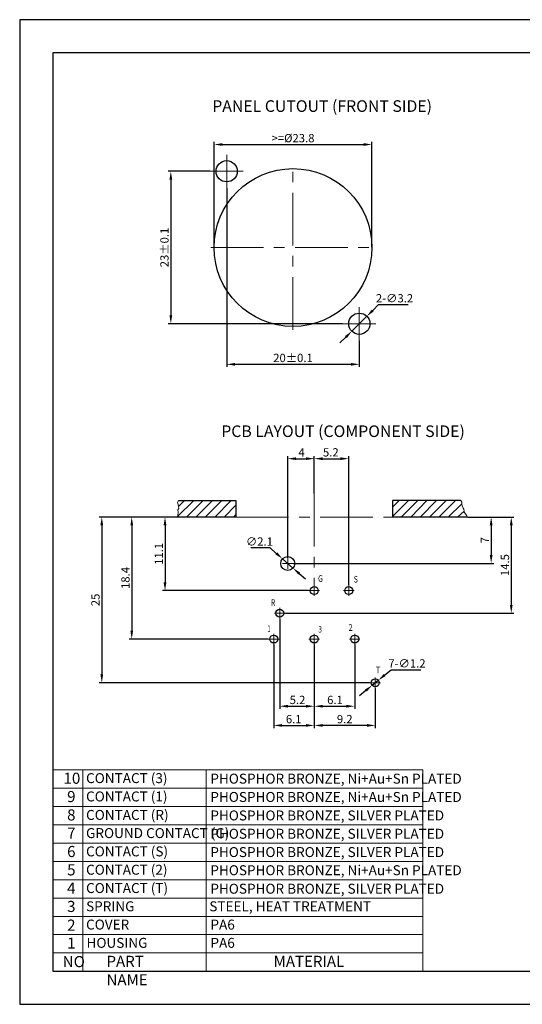
# Model space of a CAD drawing. Units: millimetres. Extents: x 3200 to 3620, y -1104 to -807.
# Drawn here: x 3200 to 3352, y -1104 to -807 of the extents above; entities that cross this region are included whole.
import ezdxf

# ---------------------------------------------------------------- set-up
doc = ezdxf.new("R2010")
doc.units = ezdxf.units.MM
doc.linetypes.add('CENTER', pattern=[50.8, 31.75, -6.35, 6.35, -6.35])
doc.layers.get('0').update_dxf_attribs({"lineweight": 30})
doc.layers.add('DRAFT-ELEMENTE', color=7, linetype='Continuous')
doc.layers.add('ZE-NOTIZEN', color=7, linetype='Continuous')
for name, color, linetype, lineweight in [('中心线层', 6, 'CENTER', 18), ('剖面线层', 3, 'Continuous', 18), ('尺寸线层', 1, 'Continuous', 18), ('文本层', 7, 'Continuous', 18)]:
    doc.layers.add(name, color=color, linetype=linetype, lineweight=lineweight)
doc.styles.add('1', font='swisscl.ttf')
doc.styles.get("Standard").update_dxf_attribs({"font": 'swisscl.ttf'})
doc.dimstyles.get("Standard").update_dxf_attribs({"dimtxt": 2.5, "dimasz": 2.5, "dimexe": 0.8, "dimexo": 0.1, "dimtad": 1, "dimdsep": 46, "dimlunit": 6, "dimtxsty": 'Standard', "dimcen": 2.5, "dimadec": 0, "dimazin": 0, "dimtm": 0.1, "dimtfac": 0.5, "dimtmove": 0, "dimatfit": 3, "dimfxl": 1.25, "dimtolj": 1, "dimarcsym": 0})
doc.dimstyles.new('STANDARD$3', dxfattribs={"dimtxt": 2.5, "dimasz": 2.5, "dimexe": 0.8, "dimexo": 0.1, "dimtad": 1, "dimtih": 1, "dimtoh": 1, "dimlfac": 0.25, "dimdsep": 46, "dimlunit": 6, "dimtxsty": 'Standard', "dimcen": 2.5, "dimadec": 0, "dimazin": 0, "dimtm": 0.1, "dimtfac": 0.5, "dimtmove": 0, "dimatfit": 3, "dimfxl": 1.25, "dimtolj": 1, "dimarcsym": 0})

# ---------------------------------------------------------------- blocks, each defined once
blk = doc.blocks.new('*D85')
at = {"layer": 'DEFPOINTS', "color": 0}
for p in [(3306.32, -844.85), (3258.72, -875.92), (3306.32, -875.92)]:
    blk.add_point(p, dxfattribs=at)
at = {"layer": '尺寸线层', "color": 0, "lineweight": -2}
for p, q in [((3258.72, -875.82), (3258.72, -844.05)), ((3261.22, -844.85), (3303.82, -844.85)), ((3306.32, -875.82), (3306.32, -844.05))]:
    blk.add_line(p, q, dxfattribs=at)
at = {"layer": '尺寸线层', "color": 0}
for points in [[(3261.22, -844.43), (3261.22, -845.27), (3258.72, -844.85)], [(3303.82, -844.43), (3303.82, -845.27), (3306.32, -844.85)]]:
    blk.add_solid(points, dxfattribs=at)
at = {"layer": '尺寸线层', "color": 0, "insert": (3282.52, -842.92), "char_height": 2.5, "attachment_point": 5}
blk.add_mtext('\\A1;>=%%C23.8', dxfattribs=at)
blk = doc.blocks.new('*D86')
at = {"layer": 'DEFPOINTS', "color": 0}
for p in [(3257.52, -852.92), (3245.67, -898.92), (3297.52, -898.92)]:
    blk.add_point(p, dxfattribs=at)
at = {"layer": '尺寸线层', "color": 0, "lineweight": -2}
for p, q in [((3257.42, -852.92), (3244.87, -852.92)), ((3245.67, -855.42), (3245.67, -896.42)), ((3297.42, -898.92), (3244.87, -898.92))]:
    blk.add_line(p, q, dxfattribs=at)
at = {"layer": '尺寸线层', "color": 0}
for points in [[(3245.26, -855.42), (3246.09, -855.42), (3245.67, -852.92)], [(3245.26, -896.42), (3246.09, -896.42), (3245.67, -898.92)]]:
    blk.add_solid(points, dxfattribs=at)
at = {"layer": '尺寸线层', "color": 0, "insert": (3243.75, -875.92), "char_height": 2.5, "attachment_point": 5, "rotation": 90}
blk.add_mtext('\\A1;{\\fSwis721 LtCn BT|b0|i0|c0|p34;23±0.1}', dxfattribs=at)
blk = doc.blocks.new('*D87')
at = {"layer": 'DEFPOINTS', "color": 0}
for p in [(3262.52, -857.92), (3302.52, -903.92), (3302.52, -911.15)]:
    blk.add_point(p, dxfattribs=at)
at = {"layer": '尺寸线层', "color": 0, "lineweight": -2}
for p, q in [((3262.52, -858.02), (3262.52, -911.95)), ((3302.52, -904.02), (3302.52, -911.95)), ((3265.02, -911.15), (3300.02, -911.15))]:
    blk.add_line(p, q, dxfattribs=at)
at = {"layer": '尺寸线层', "color": 0}
for points in [[(3265.02, -910.73), (3265.02, -911.57), (3262.52, -911.15)], [(3300.02, -910.73), (3300.02, -911.57), (3302.52, -911.15)]]:
    blk.add_solid(points, dxfattribs=at)
at = {"layer": '尺寸线层', "color": 0, "insert": (3282.52, -909.22), "char_height": 2.5, "attachment_point": 5}
blk.add_mtext('\\A1;{\\fSwis721 LtCn BT|b0|i0|c0|p34;20±0.1}', dxfattribs=at)
blk = doc.blocks.new('*D88')
at = {"layer": 'DEFPOINTS', "color": 0}
for p in [(3304.79, -896.67), (3300.24, -901.17)]:
    blk.add_point(p, dxfattribs=at)
at = {"layer": '尺寸线层', "color": 0, "lineweight": -2}
for p, q in [((3306.57, -894.91), (3308.34, -893.15)), ((3308.34, -893.15), (3317.29, -893.15)), ((3300.24, -901.17), (3304.79, -896.67)), ((3298.47, -902.93), (3296.69, -904.69))]:
    blk.add_line(p, q, dxfattribs=at)
at = {"layer": '尺寸线层', "color": 0}
for points in [[(3306.27, -894.61), (3306.86, -895.2), (3304.79, -896.67)], [(3298.17, -902.63), (3298.76, -903.23), (3300.24, -901.17)]]:
    blk.add_solid(points, dxfattribs=at)
at = {"layer": '尺寸线层', "color": 0, "insert": (3313.13, -891.22), "char_height": 2.5, "attachment_point": 5}
blk.add_mtext('\\A1;{\\fSwis721 LtCn BT|b0|i0|c0|p34;2-∅3.2}', dxfattribs=at)
blk = doc.blocks.new('*D100')
at = {"layer": 'DEFPOINTS', "color": 0}
for p in [(3299.32, -939.61), (3288.92, -950.2), (3299.32, -977.81)]:
    blk.add_point(p, dxfattribs=at)
at = {"layer": '尺寸线层', "color": 0, "lineweight": -2}
for p, q in [((3288.92, -950.1), (3288.92, -938.81)), ((3291.42, -939.61), (3296.82, -939.61)), ((3299.32, -977.71), (3299.32, -938.81))]:
    blk.add_line(p, q, dxfattribs=at)
at = {"layer": '尺寸线层', "color": 0}
for points in [[(3291.42, -939.19), (3291.42, -940.03), (3288.92, -939.61)], [(3296.82, -939.19), (3296.82, -940.03), (3299.32, -939.61)]]:
    blk.add_solid(points, dxfattribs=at)
at = {"layer": '尺寸线层', "color": 0, "insert": (3293.92, -937.7), "char_height": 2.5, "attachment_point": 5}
blk.add_mtext('\\A1;5.2', dxfattribs=at)
blk = doc.blocks.new('*D101')
at = {"layer": 'DEFPOINTS', "color": 0}
for p in [(3288.92, -939.61), (3288.92, -950.2), (3280.92, -969.61)]:
    blk.add_point(p, dxfattribs=at)
at = {"layer": '尺寸线层', "color": 0, "lineweight": -2}
for p, q in [((3280.92, -969.51), (3280.92, -938.81)), ((3283.42, -939.61), (3286.42, -939.61)), ((3288.92, -950.1), (3288.92, -938.81))]:
    blk.add_line(p, q, dxfattribs=at)
at = {"layer": '尺寸线层', "color": 0}
for points in [[(3283.42, -939.19), (3283.42, -940.03), (3280.92, -939.61)], [(3286.42, -939.19), (3286.42, -940.03), (3288.92, -939.61)]]:
    blk.add_solid(points, dxfattribs=at)
at = {"layer": '尺寸线层', "color": 0, "insert": (3285.1, -937.73), "char_height": 2.5, "attachment_point": 5}
blk.add_mtext('\\A1;4', dxfattribs=at)
blk = doc.blocks.new('*D102')
at = {"layer": 'DEFPOINTS', "color": 0}
for p in [(3335.12, -957.21), (3282.52, -971.21), (3342.28, -971.21)]:
    blk.add_point(p, dxfattribs=at)
at = {"layer": '尺寸线层', "color": 0, "lineweight": -2}
for p, q in [((3335.22, -957.21), (3343.08, -957.21)), ((3342.28, -959.71), (3342.28, -968.71)), ((3282.62, -971.21), (3343.08, -971.21))]:
    blk.add_line(p, q, dxfattribs=at)
at = {"layer": '尺寸线层', "color": 0}
for points in [[(3341.87, -959.71), (3342.7, -959.71), (3342.28, -957.21)], [(3341.87, -968.71), (3342.7, -968.71), (3342.28, -971.21)]]:
    blk.add_solid(points, dxfattribs=at)
at = {"layer": '尺寸线层', "color": 0, "insert": (3340.41, -964.21), "char_height": 2.5, "attachment_point": 5, "rotation": 90}
blk.add_mtext('\\A1;7', dxfattribs=at)
blk = doc.blocks.new('*D103')
at = {"layer": 'DEFPOINTS', "color": 0}
for p in [(3335.12, -957.21), (3280.12, -986.21), (3348.34, -986.21)]:
    blk.add_point(p, dxfattribs=at)
at = {"layer": '尺寸线层', "color": 0, "lineweight": -2}
for p, q in [((3335.22, -957.21), (3349.14, -957.21)), ((3348.34, -959.71), (3348.34, -983.71)), ((3280.22, -986.21), (3349.14, -986.21))]:
    blk.add_line(p, q, dxfattribs=at)
at = {"layer": '尺寸线层', "color": 0}
for points in [[(3347.93, -959.71), (3348.76, -959.71), (3348.34, -957.21)], [(3347.93, -983.71), (3348.76, -983.71), (3348.34, -986.21)]]:
    blk.add_solid(points, dxfattribs=at)
at = {"layer": '尺寸线层', "color": 0, "insert": (3346.44, -971.71), "char_height": 2.5, "attachment_point": 5, "rotation": 90}
blk.add_mtext('\\A1;14.5', dxfattribs=at)
blk = doc.blocks.new('*D104')
at = {"layer": 'DEFPOINTS', "color": 0}
for p in [(3288.92, -995.61), (3301.12, -995.61), (3301.12, -1014.28)]:
    blk.add_point(p, dxfattribs=at)
at = {"layer": '尺寸线层', "color": 0, "lineweight": -2}
for p, q in [((3288.92, -995.71), (3288.92, -1015.08)), ((3301.12, -995.71), (3301.12, -1015.08)), ((3291.42, -1014.28), (3298.62, -1014.28))]:
    blk.add_line(p, q, dxfattribs=at)
at = {"layer": '尺寸线层', "color": 0}
for points in [[(3291.42, -1013.87), (3291.42, -1014.7), (3288.92, -1014.28)], [(3298.62, -1013.87), (3298.62, -1014.7), (3301.12, -1014.28)]]:
    blk.add_solid(points, dxfattribs=at)
at = {"layer": '尺寸线层', "color": 0, "insert": (3295.18, -1012.38), "char_height": 2.5, "attachment_point": 5}
blk.add_mtext('\\A1;6.1', dxfattribs=at)
blk = doc.blocks.new('*D105')
at = {"layer": 'DEFPOINTS', "color": 0}
for p in [(3288.92, -995.71), (3307.32, -1008.81), (3288.92, -1020.08)]:
    blk.add_point(p, dxfattribs=at)
at = {"layer": '尺寸线层', "color": 0, "lineweight": -2}
for p, q in [((3288.92, -995.81), (3288.92, -1020.88)), ((3307.32, -1008.91), (3307.32, -1020.88)), ((3304.82, -1020.08), (3291.42, -1020.08))]:
    blk.add_line(p, q, dxfattribs=at)
at = {"layer": '尺寸线层', "color": 0}
for points in [[(3291.42, -1019.66), (3291.42, -1020.49), (3288.92, -1020.08)], [(3304.82, -1019.66), (3304.82, -1020.49), (3307.32, -1020.08)]]:
    blk.add_solid(points, dxfattribs=at)
at = {"layer": '尺寸线层', "color": 0, "insert": (3298.12, -1018.17), "char_height": 2.5, "attachment_point": 5}
blk.add_mtext('\\A1;9.2', dxfattribs=at)
blk = doc.blocks.new('*D106')
at = {"layer": 'DEFPOINTS', "color": 0}
for p in [(3278.52, -987.81), (3288.92, -995.81), (3288.92, -1014.28)]:
    blk.add_point(p, dxfattribs=at)
at = {"layer": '尺寸线层', "color": 0, "lineweight": -2}
for p, q in [((3278.52, -987.91), (3278.52, -1015.08)), ((3288.92, -995.91), (3288.92, -1015.08)), ((3281.02, -1014.28), (3286.42, -1014.28))]:
    blk.add_line(p, q, dxfattribs=at)
at = {"layer": '尺寸线层', "color": 0}
for points in [[(3281.02, -1013.87), (3281.02, -1014.7), (3278.52, -1014.28)], [(3286.42, -1013.87), (3286.42, -1014.7), (3288.92, -1014.28)]]:
    blk.add_solid(points, dxfattribs=at)
at = {"layer": '尺寸线层', "color": 0, "insert": (3283.88, -1012.38), "char_height": 2.5, "attachment_point": 5}
blk.add_mtext('\\A1;5.2', dxfattribs=at)
blk = doc.blocks.new('*D107')
at = {"layer": 'DEFPOINTS', "color": 0}
for p in [(3276.72, -995.61), (3288.92, -995.91), (3288.92, -1020.08)]:
    blk.add_point(p, dxfattribs=at)
at = {"layer": '尺寸线层', "color": 0, "lineweight": -2}
for p, q in [((3276.72, -995.71), (3276.72, -1020.88)), ((3288.92, -996.01), (3288.92, -1020.88)), ((3279.22, -1020.08), (3286.42, -1020.08))]:
    blk.add_line(p, q, dxfattribs=at)
at = {"layer": '尺寸线层', "color": 0}
for points in [[(3279.22, -1019.66), (3279.22, -1020.49), (3276.72, -1020.08)], [(3286.42, -1019.66), (3286.42, -1020.49), (3288.92, -1020.08)]]:
    blk.add_solid(points, dxfattribs=at)
at = {"layer": '尺寸线层', "color": 0, "insert": (3282.73, -1018.17), "char_height": 2.5, "attachment_point": 5}
blk.add_mtext('\\A1;6.1', dxfattribs=at)
blk = doc.blocks.new('*D108')
at = {"layer": 'DEFPOINTS', "color": 0}
for p in [(3248.22, -957.21), (3243.92, -979.41), (3287.32, -979.41)]:
    blk.add_point(p, dxfattribs=at)
at = {"layer": '尺寸线层', "color": 0, "lineweight": -2}
for p, q in [((3248.12, -957.21), (3243.12, -957.21)), ((3243.92, -959.71), (3243.92, -976.91)), ((3287.22, -979.41), (3243.12, -979.41))]:
    blk.add_line(p, q, dxfattribs=at)
at = {"layer": '尺寸线层', "color": 0}
for points in [[(3243.5, -959.71), (3244.33, -959.71), (3243.92, -957.21)], [(3243.5, -976.91), (3244.33, -976.91), (3243.92, -979.41)]]:
    blk.add_solid(points, dxfattribs=at)
at = {"layer": '尺寸线层', "color": 0, "insert": (3242.04, -968.31), "char_height": 2.5, "attachment_point": 5, "rotation": 90}
blk.add_mtext('\\A1;11.1', dxfattribs=at)
blk = doc.blocks.new('*D109')
at = {"layer": 'DEFPOINTS', "color": 0}
for p in [(3248.12, -957.21), (3233.88, -994.01), (3275.12, -994.01)]:
    blk.add_point(p, dxfattribs=at)
at = {"layer": '尺寸线层', "color": 0, "lineweight": -2}
for p, q in [((3248.02, -957.21), (3233.08, -957.21)), ((3233.88, -959.71), (3233.88, -991.51)), ((3275.02, -994.01), (3233.08, -994.01))]:
    blk.add_line(p, q, dxfattribs=at)
at = {"layer": '尺寸线层', "color": 0}
for points in [[(3233.47, -959.71), (3234.3, -959.71), (3233.88, -957.21)], [(3233.47, -991.51), (3234.3, -991.51), (3233.88, -994.01)]]:
    blk.add_solid(points, dxfattribs=at)
at = {"layer": '尺寸线层', "color": 0, "insert": (3231.98, -975.61), "char_height": 2.5, "attachment_point": 5, "rotation": 90}
blk.add_mtext('\\A1;18.4', dxfattribs=at)
blk = doc.blocks.new('*D110')
at = {"layer": 'DEFPOINTS', "color": 0}
for p in [(3248.12, -957.21), (3224.85, -1007.21), (3305.72, -1007.21)]:
    blk.add_point(p, dxfattribs=at)
at = {"layer": '尺寸线层', "color": 0, "lineweight": -2}
for p, q in [((3248.02, -957.21), (3224.05, -957.21)), ((3224.85, -959.71), (3224.85, -1004.71)), ((3305.62, -1007.21), (3224.05, -1007.21))]:
    blk.add_line(p, q, dxfattribs=at)
at = {"layer": '尺寸线层', "color": 0}
for points in [[(3224.43, -959.71), (3225.26, -959.71), (3224.85, -957.21)], [(3224.43, -1004.71), (3225.26, -1004.71), (3224.85, -1007.21)]]:
    blk.add_solid(points, dxfattribs=at)
at = {"layer": '尺寸线层', "color": 0, "insert": (3222.94, -982.21), "char_height": 2.5, "attachment_point": 5, "rotation": 90}
blk.add_mtext('\\A1;25', dxfattribs=at)
blk = doc.blocks.new('*D111')
at = {"layer": 'DEFPOINTS', "color": 0}
for p in [(3279.35, -969.82), (3282.5, -972.6)]:
    blk.add_point(p, dxfattribs=at)
at = {"layer": '尺寸线层', "color": 0, "lineweight": -2}
for p, q in [((3275.6, -966.51), (3269.82, -966.51)), ((3277.47, -968.17), (3275.6, -966.51)), ((3282.5, -972.6), (3279.35, -969.82)), ((3284.37, -974.25), (3286.25, -975.9))]:
    blk.add_line(p, q, dxfattribs=at)
at = {"layer": '尺寸线层', "color": 0}
for points in [[(3277.75, -967.85), (3277.2, -968.48), (3279.35, -969.82)], [(3284.65, -973.94), (3284.1, -974.56), (3282.5, -972.6)]]:
    blk.add_solid(points, dxfattribs=at)
at = {"layer": '尺寸线层', "color": 0, "insert": (3272.39, -964.61), "char_height": 2.5, "attachment_point": 5}
blk.add_mtext('\\A1;∅2.1', dxfattribs=at)
blk = doc.blocks.new('*D112')
at = {"layer": 'DEFPOINTS', "color": 0}
for p in [(3308.25, -1006.45), (3306.4, -1007.97)]:
    blk.add_point(p, dxfattribs=at)
at = {"layer": '尺寸线层', "color": 0, "lineweight": -2}
for p, q in [((3310.18, -1004.86), (3312.11, -1003.27)), ((3312.11, -1003.27), (3321.04, -1003.27)), ((3306.4, -1007.97), (3308.25, -1006.45)), ((3304.46, -1009.56), (3302.53, -1011.14))]:
    blk.add_line(p, q, dxfattribs=at)
at = {"layer": '尺寸线层', "color": 0}
for points in [[(3309.92, -1004.54), (3310.45, -1005.18), (3308.25, -1006.45)], [(3304.2, -1009.23), (3304.73, -1009.88), (3306.4, -1007.97)]]:
    blk.add_solid(points, dxfattribs=at)
at = {"layer": '尺寸线层', "color": 0, "insert": (3316.89, -1001.37), "char_height": 2.5, "attachment_point": 5}
blk.add_mtext('\\A1;7-∅1.2', dxfattribs=at)

msp = doc.modelspace()

# ---------------------------------------------------------------- linework, layer by layer
at = {"lineweight": 20}
for p, q in [((3210.089, -1033.45), (3321.654, -1033.45)), ((3210.089, -1038.996), (3321.654, -1038.996)), ((3210.089, -1044.522), (3321.654, -1044.522)), ((3210.089, -1050.047), (3321.654, -1050.047)), ((3210.089, -1055.572), (3321.654, -1055.572)), ((3210.089, -1061.098), (3321.654, -1061.098)), ((3210.089, -1066.623), (3321.654, -1066.623)), ((3210.089, -1072.148), (3321.654, -1072.148)), ((3210.089, -1072.148), (3321.654, -1072.148)), ((3210.089, -1077.66), (3321.654, -1077.66)), ((3210.089, -1083.172), (3321.654, -1083.172)), ((3210.089, -1088.684), (3321.654, -1088.684)), ((3327.289, -1094.196), (3406.623, -1094.196))]:
    msp.add_line(p, q, dxfattribs=at)
at = {"color": 0}
for points in [[(3200.089, -1104.196), (3620.089, -1104.196), (3620.089, -807.196), (3200.089, -807.196)], [(3210.089, -1094.196), (3610.089, -1094.196), (3610.089, -817.196), (3210.089, -817.196)]]:
    msp.add_lwpolyline(points, close=True, dxfattribs=at)
for centre, radius in [((3282.516, -875.919), 23.8), ((3262.516, -852.919), 3.2), ((3302.516, -898.919), 3.2)]:
    msp.add_circle(centre, radius)
at = {"layer": 'DRAFT-ELEMENTE'}
for p, q in [((3247.967, -952.208), (3265.323, -952.208)), ((3265.323, -952.208), (3265.323, -957.208)), ((3312.523, -952.208), (3312.523, -957.208)), ((3333.17, -952.208), (3312.523, -952.208)), ((3265.323, -957.208), (3247.658, -957.208)), ((3335.122, -957.208), (3312.523, -957.208))]:
    msp.add_line(p, q, dxfattribs=at)
for centre, radius in [((3280.923, -971.208), 2.1), ((3288.923, -979.408), 1.2), ((3299.323, -979.408), 1.2), ((3278.523, -986.208), 1.2), ((3276.723, -994.008), 1.2), ((3288.923, -994.008), 1.2), ((3301.123, -994.008), 1.2), ((3307.323, -1007.208), 1.2)]:
    msp.add_circle(centre, radius, dxfattribs=at)
at = {"layer": '中心线层'}
for p, q in [((3262.516, -847.919), (3262.516, -857.919)), ((3257.516, -852.919), (3267.516, -852.919)), ((3302.516, -893.919), (3302.516, -903.919)), ((3307.516, -898.919), (3297.516, -898.919)), ((3280.923, -969.608), (3280.923, -972.808)), ((3279.323, -971.208), (3282.523, -971.208)), ((3287.323, -979.408), (3290.523, -979.408)), ((3288.923, -977.808), (3288.923, -981.008)), ((3297.723, -979.408), (3300.923, -979.408)), ((3299.323, -977.808), (3299.323, -981.008)), ((3278.523, -984.608), (3278.523, -987.808)), ((3276.923, -986.208), (3280.123, -986.208)), ((3275.123, -994.008), (3278.323, -994.008)), ((3276.723, -992.408), (3276.723, -995.608)), ((3287.323, -994.008), (3290.523, -994.008)), ((3288.923, -992.408), (3288.923, -995.608)), ((3299.523, -994.008), (3302.723, -994.008)), ((3301.123, -992.408), (3301.123, -995.608)), ((3307.323, -1005.608), (3307.323, -1008.808)), ((3305.723, -1007.208), (3308.923, -1007.208))]:
    msp.add_line(p, q, dxfattribs=at)
at = {"layer": '中心线层', "ltscale": 0.5}
for p, q in [((3282.516, -900.699), (3282.516, -851.139)), ((3257.736, -875.919), (3307.296, -875.919)), ((3288.923, -950.204), (3288.923, -978.208)), ((3265.323, -957.208), (3312.523, -957.208))]:
    msp.add_line(p, q, dxfattribs=at)
at = {"layer": '剖面线层'}
for p, q in [((3252.578, -952.208), (3247.682, -957.104)), ((3248.003, -954.057), (3249.75, -952.208)), ((3250.407, -957.208), (3255.407, -952.208)), ((3258.235, -952.208), (3253.235, -957.208)), ((3256.063, -957.208), (3261.063, -952.208)), ((3258.892, -957.208), (3263.892, -952.208)), ((3312.523, -954.205), (3314.52, -952.208)), ((3317.349, -952.208), (3312.523, -957.033)), ((3315.177, -957.208), (3320.177, -952.208)), ((3322.846, -952.208), (3318.006, -957.208)), ((3325.834, -952.208), (3320.834, -957.208)), ((3323.663, -957.208), (3328.663, -952.208)), ((3326.491, -957.208), (3331.491, -952.208)), ((3329.319, -957.208), (3333.43, -953.214)), ((3265.323, -953.605), (3261.72, -957.208)), ((3332.148, -957.208), (3334.103, -955.397)), ((3264.549, -957.208), (3265.323, -956.433))]:
    msp.add_line(p, q, dxfattribs=at)
at = {"layer": '尺寸线层'}
for p, q in [((3247.967, -952.208), (3247.717, -952.852)), ((3247.717, -952.852), (3247.892, -953.439)), ((3333.17, -952.208), (3333.43, -952.725)), ((3333.43, -952.725), (3333.43, -953.214)), ((3333.43, -953.214), (3333.532, -953.867)), ((3247.923, -955.882), (3247.781, -956.676)), ((3248.114, -954.676), (3247.812, -955.025)), ((3247.812, -955.025), (3247.923, -955.882)), ((3247.892, -953.439), (3248.114, -954.676)), ((3333.532, -953.867), (3333.797, -954.499)), ((3333.797, -954.499), (3334.062, -954.887)), ((3334.062, -954.887), (3334.103, -955.397)), ((3334.103, -955.397), (3334.154, -955.713)), ((3334.154, -955.713), (3334.511, -956.233)), ((3334.511, -956.233), (3334.98, -956.814)), ((3247.781, -956.676), (3247.658, -957.208)), ((3334.98, -956.814), (3335.122, -957.208)), ((3278.523, -984.608), (3278.523, -987.808)), ((3276.723, -992.408), (3276.723, -995.608))]:
    msp.add_line(p, q, dxfattribs=at)
at = {"layer": '尺寸线层', "color": 0}
for p, q in [((3219.09, -1033.45), (3219.09, -1094.196)), ((3256.374, -1033.45), (3256.374, -1094.196)), ((3321.654, -1033.45), (3321.654, -1094.196)), ((3210.089, -1068.756), (3210.089, -1094.196))]:
    msp.add_line(p, q, dxfattribs=at)

# ---------------------------------------------------------------- texts
at = {"lineweight": 20, "attachment_point": 1, "style": '1'}
for s, insert, char_height, width in [('{\\fSwis721 LtCn BT|b0|i0|c0|p34;10}', (3213.299, -1034.332), 3.35462, 6.70925), ('{\\fSwis721 LtCn BT|b0|i0|c0|p34;CONTACT (3)}', (3220.104, -1034.472), 3, 26.22383), ('PHOSPHOR BRONZE, Ni+Au+Sn PLATED', (3257.587, -1034.627), 3, 95.38182), ('{\\fSwis721 LtCn BT|b0|i0|c0|p34;9}', (3214.39, -1039.857), 3.35462, 6.70925), ('CONTACT (1)', (3220.104, -1039.998), 3, 26.22383), ('PHOSPHOR BRONZE, Ni+Au+Sn PLATED', (3257.587, -1040.152), 3, 95.38182), ('{\\fSwis721 LtCn BT|b0|i0|c0|p34;8}', (3214.39, -1045.383), 3.35462, 6.70925), ('{\\fSwis721 LtCn BT|b0|i0|c0|p34;CONTACT (R)}', (3220.104, -1045.573), 3, 26.22383), ('PHOSPHOR BRONZE, SILVER PLATED', (3257.587, -1045.728), 3, 83.06667), ('{\\fSwis721 LtCn BT|b0|i0|c0|p34;7}', (3214.39, -1050.908), 3.35462, 6.70925), ('GROUND CONTACT (G)', (3220.104, -1051.048), 3, 55.67135), ('PHOSPHOR BRONZE, SILVER PLATED', (3257.587, -1051.253), 3, 83.06667), ('{\\fSwis721 LtCn BT|b0|i0|c0|p34;6}', (3214.39, -1056.434), 3.35462, 6.70925), ('{\\fSwis721 LtCn BT|b0|i0|c0|p34;CONTACT (S)}', (3220.104, -1056.574), 3, 26.22383), ('PHOSPHOR BRONZE, SILVER PLATED', (3257.587, -1056.778), 3, 83.06667), ('{\\fSwis721 LtCn BT|b0|i0|c0|p34;5}', (3214.39, -1061.959), 3.35462, 6.70925), ('CONTACT (2)', (3220.104, -1062.099), 3, 26.22383), ('PHOSPHOR BRONZE, Ni+Au+Sn PLATED', (3257.587, -1062.254), 3, 95.38182), ('{\\fSwis721 LtCn BT|b0|i0|c0|p34;4}', (3214.39, -1067.484), 3.35462, 6.70925), ('{\\fSwis721 LtCn BT|b0|i0|c0|p34;CONTACT (T)}', (3220.104, -1067.625), 3, 26.22383), ('PHOSPHOR BRONZE, SILVER PLATED', (3257.587, -1067.829), 3, 83.06667), ('{\\fSwis721 LtCn BT|b0|i0|c0|p34;3}', (3214.39, -1072.996), 3.35462, 6.70925), ('{\\fSwis721 LtCn BT|b0|i0|c0|p34;SPRING}', (3220.104, -1073.137), 3, 26.22383), ('STEEL, HEAT TREATMENT', (3257.278, -1073.137), 3, 53.06111), ('{\\fSwis721 LtCn BT|b0|i0|c0|p34;2}', (3214.39, -1078.643), 3.35462, 6.70925), ('{\\fSwis721 LtCn BT|b0|i0|c0|p34;COVER}', (3220.105, -1078.649), 3, 18.02454), ('{\\fSwis721 LtCn BT|b0|i0|c0|p34;PA6}', (3257.621, -1078.649), 3, 18.02454), ('{\\fSwis721 LtCn BT|b0|i0|c0|p34;1}', (3214.39, -1084.046), 3.35462, 6.70925), ('{\\fSwis721 LtCn BT|b0|i0|c0|p34;HOUSING}', (3220.24, -1084.161), 3, 18.02454), ('{\\fSwis721 LtCn BT|b0|i0|c0|p34;PA6}', (3257.621, -1084.161), 3, 18.02454), ('{\\fSwis721 LtCn BT|b0|i0|c0|p34;NO}', (3213.05, -1089.637), 3.35462, 6.70925), ('{\\fSwis721 LtCn BT|b0|i0|c0|p34;PART NAME}', (3226.265, -1089.571), 3.328, 23.4319), ('{\\fSwis721 LtCn BT|b0|i0|c0|p34;MATERIAL}', (3276.678, -1089.571), 3.328, 57.9072)]:
    msp.add_mtext(s, dxfattribs=dict(at, insert=insert, char_height=char_height, width=width))
at = {"layer": 'ZE-NOTIZEN'}
for s, width, p in [('G', 0.785714, (3290.064, -976.784)), ('S', 0.785714, (3300.808, -976.981)), ('R', 0.785714, (3275.826, -984.034)), ('1', 0.571429, (3274.837, -991.878)), ('3', 0.714286, (3290.161, -992.068)), ('2', 0.785714, (3299.292, -991.549)), ('T', 0.857143, (3307.483, -1004.318))]:
    msp.add_text(s, height=2, dxfattribs=dict(at, width=width)).set_placement(p)
at = {"layer": '文本层', "char_height": 2.5, "width": 201.95556, "attachment_point": 1, "style": '1'}
for s, insert in [('{\\fSwis721 LtCn BT|b0|i0|c0|p34;\\H1.4x;PANEL CUTOUT (FRONT SIDE)}', (3258.167, -831.505)), ('{\\fSwis721 LtCn BT|b0|i0|c0|p34;\\H1.4x;PCB LAYOUT (COMPONENT SIDE)}', (3260.873, -929.578))]:
    msp.add_mtext(s, dxfattribs=dict(at, insert=insert))

# ---------------------------------------------------------------- dimensions: what is measured, and where the dimension line sits
at = {"layer": '尺寸线层'}
for base, p1, p2, text, override, picture, middle in [((3306.316, -844.849), (3258.716, -875.919), (3306.316, -875.919), '>=%%C<>', {"dimlfac": 0.5, "dimlunit": 2, "dimcen": -1, "dimtfac": 0.7, "dimatfit": 1, "dimarcsym": 2}, '*D85', (3282.516, -842.924)), ((3302.516, -911.149), (3262.516, -857.919), (3302.516, -903.919), '{\\fSwis721 LtCn BT|b0|i0|c0|p34;<>}', {"dimlfac": 0.5, "dimlunit": 2, "dimcen": -1, "dimtol": 1, "dimtp": 0.1, "dimtfac": 1, "dimatfit": 1, "dimarcsym": 2}, '*D87', (3282.516, -909.224)), ((3288.923, -1020.077), (3307.323, -1008.808), (3288.923, -995.708), '9.2', {"dimlfac": 0.5, "dimlunit": 2, "dimcen": -1, "dimtol": 1, "dimtp": 0.05, "dimtm": 0.05, "dimtfac": 1, "dimatfit": 1, "dimarcsym": 2}, '*D105', (3298.123, -1018.173))]:
    dim = msp.add_linear_dim(base=base, p1=p1, p2=p2, text=text, dimstyle='STANDARD', override=override, dxfattribs=at)
    dim.commit()
    dim.dimension.update_dxf_attribs({"geometry": picture, "text_midpoint": middle})
for base, p1, p2, text, override, picture, middle in [((3245.672, -898.919), (3257.516, -852.919), (3297.516, -898.919), '{\\fSwis721 LtCn BT|b0|i0|c0|p34;<>}', {"dimlfac": 0.5, "dimlunit": 2, "dimcen": -1, "dimtol": 1, "dimtp": 0.1, "dimtfac": 1, "dimatfit": 1, "dimarcsym": 2}, '*D86', (3243.747, -875.919)), ((3224.847, -1007.208), (3248.123, -957.208), (3305.723, -1007.208), '25', {"dimlfac": 0.5, "dimlunit": 2, "dimcen": -1, "dimtol": 1, "dimtp": 0.05, "dimtm": 0.05, "dimtfac": 1, "dimatfit": 1, "dimarcsym": 2}, '*D110', (3222.942, -982.208)), ((3233.884, -994.008), (3248.123, -957.208), (3275.123, -994.008), '18.4', {"dimlfac": 0.5, "dimlunit": 2, "dimcen": -1, "dimtol": 1, "dimtp": 0.05, "dimtm": 0.05, "dimtfac": 1, "dimatfit": 1, "dimarcsym": 2}, '*D109', (3231.979, -975.608)), ((3243.918, -979.408), (3248.223, -957.208), (3287.323, -979.408), '11.1', {"dimlfac": 0.5, "dimlunit": 2, "dimcen": -1, "dimtol": 1, "dimtp": 0.05, "dimtm": 0.05, "dimtfac": 1, "dimatfit": 1, "dimarcsym": 2}, '*D108', (3242.043, -968.308)), ((3348.343, -986.208), (3335.122, -957.208), (3280.123, -986.208), '14.5', {"dimlfac": 0.5, "dimlunit": 2, "dimcen": -1, "dimtol": 1, "dimtp": 0.05, "dimtm": 0.05, "dimtfac": 1, "dimatfit": 1, "dimarcsym": 2}, '*D103', (3346.443, -971.708)), ((3342.284, -971.208), (3335.122, -957.208), (3282.523, -971.208), '7', {"dimlfac": 0.5, "dimlunit": 2, "dimcen": -1, "dimtol": 1, "dimtp": 0.05, "dimtm": 0.05, "dimtfac": 1, "dimatfit": 1, "dimarcsym": 2}, '*D102', (3340.409, -964.208))]:
    dim = msp.add_linear_dim(base=base, p1=p1, p2=p2, angle=90, text=text, dimstyle='STANDARD', override=override, dxfattribs=at)
    dim.commit()
    dim.dimension.update_dxf_attribs({"geometry": picture, "text_midpoint": middle})
for p1, p2, text, picture, middle in [((3300.243, -901.171), (3304.789, -896.666), '{\\fSwis721 LtCn BT|b0|i0|c0|p34;2-<>}', '*D88', (3313.126, -891.224)), ((3306.396, -1007.969), (3308.25, -1006.446), '7-<>', '*D112', (3316.892, -1001.372))]:
    dim = msp.add_diameter_dim_2p(p1=p1, p2=p2, text=text, dimstyle='STANDARD$3', override={"dimlfac": 0.5, "dimlunit": 2, "dimcen": -1, "dimtfac": 0.7, "dimatfit": 1, "dimarcsym": 2}, dxfattribs=at)
    dim.commit()
    dim.dimension.update_dxf_attribs({"geometry": picture, "text_midpoint": middle})
for base, p1, p2, text, picture, middle in [((3288.923, -939.61), (3280.923, -969.608), (3288.923, -950.204), '4', '*D101', (3285.096, -939.61)), ((3299.323, -939.61), (3288.923, -950.204), (3299.323, -977.808), '5.2', '*D100', (3293.923, -939.61)), ((3288.923, -1014.282), (3278.523, -987.808), (3288.923, -995.808), '5.2', '*D106', (3283.884, -1014.282)), ((3288.923, -1020.077), (3276.723, -995.608), (3288.923, -995.908), '6.1', '*D107', (3282.73, -1020.077)), ((3301.123, -1014.282), (3288.923, -995.608), (3301.123, -995.608), '6.1', '*D104', (3295.18, -1014.282))]:
    dim = msp.add_linear_dim(base=base, p1=p1, p2=p2, text=text, dimstyle='STANDARD', override={"dimlfac": 0.5, "dimlunit": 2, "dimcen": -1, "dimtol": 1, "dimtp": 0.05, "dimtm": 0.05, "dimtfac": 1, "dimatfit": 1, "dimarcsym": 2}, dxfattribs=at)
    dim.commit()
    dim.dimension.update_dxf_attribs({"geometry": picture, "text_midpoint": middle, "dimtype": 160})
dim = msp.add_diameter_dim_2p(p1=(3282.499, -972.596), p2=(3279.348, -969.819), dimstyle='STANDARD$3', override={"dimlfac": 0.5, "dimlunit": 2, "dimcen": -1, "dimtfac": 0.7, "dimatfit": 1, "dimarcsym": 2}, dxfattribs=at)
dim.commit()
dim.dimension.update_dxf_attribs({"geometry": '*D111', "text_midpoint": (3272.395, -964.614)})

doc.saveas('drawing.dxf')
